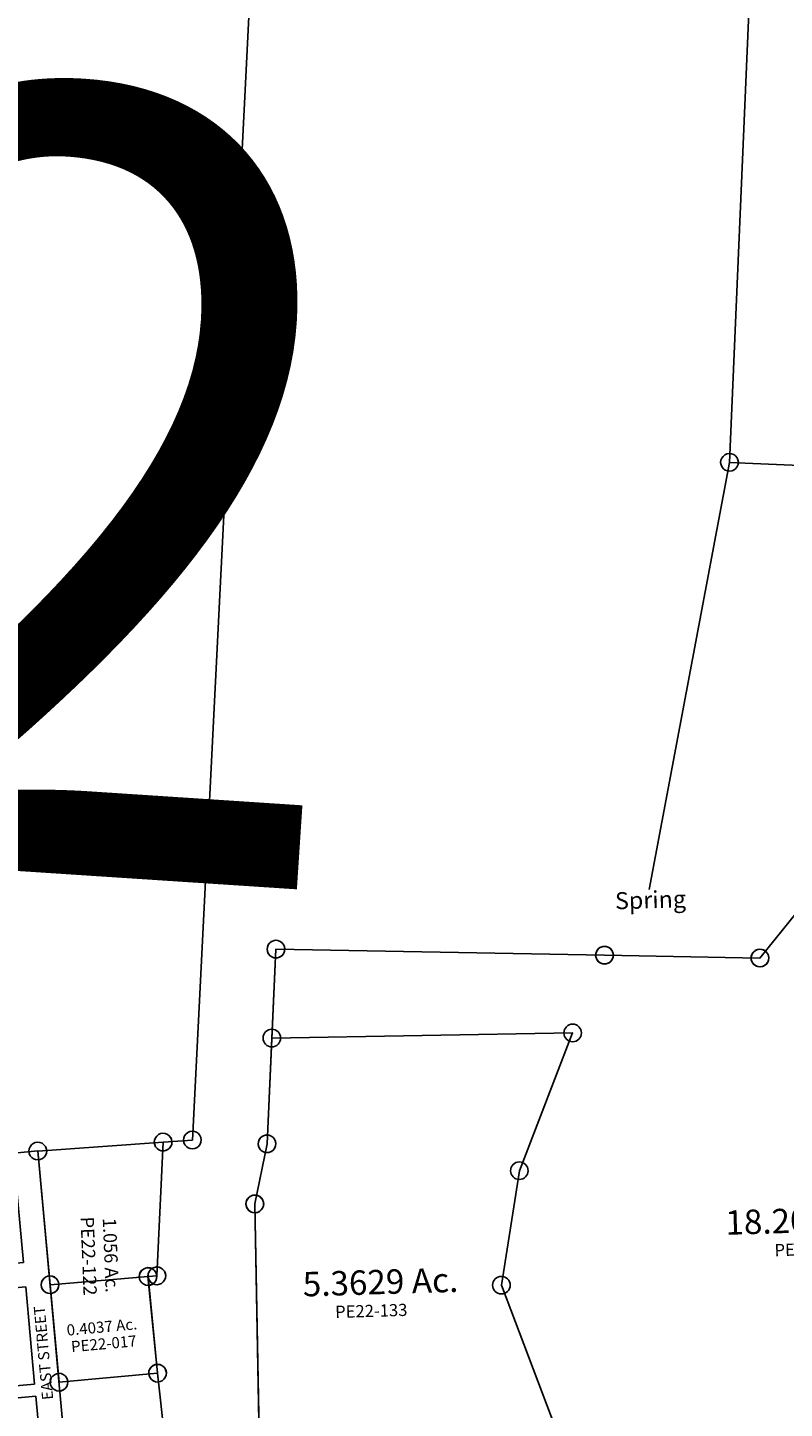
# Model space of a CAD drawing. Units: feet. Extents: x 1883269 to 1936273, y 526417 to 585960.
# Drawn here: x 1921138 to 1922162, y 545415 to 547282 of the extents above; entities that cross this region are included whole.
import ezdxf
from ezdxf.enums import TextEntityAlignment as Align

# ---------------------------------------------------------------- set-up
doc = ezdxf.new("R2010")
doc.units = ezdxf.units.FT
doc.header["$MEASUREMENT"] = 0
doc.linetypes.add('DASHED', pattern=[0.75, 0.5, -0.25])
for name, color, linetype in [('DEED', 30, 'CONTINUOUS'), ('SEC NUMBER', 3, 'CONTINUOUS'), ('Sub', 4, 'CONTINUOUS'), ('SURVEY', 2, 'CONTINUOUS')]:
    doc.layers.add(name, color=color, linetype=linetype)
doc.styles.get("Standard").update_dxf_attribs({"font": 'romans.shx', "height": 40})

# ---------------------------------------------------------------- blocks, each defined once
blk = doc.blocks.new('PPEA$C535228BF')
at = {"layer": 'SURVEY', "color": 2}
for p, q in [((115.1, 148.6), (117.5, 150.5)), ((117.5, 150.5), (120.4, 151.7)), ((120.4, 151.7), (123.5, 152.2)), ((123.5, 152.2), (126.6, 151.7)), ((126.6, 151.7), (129.5, 150.5)), ((129.5, 150.5), (131.9, 148.6)), ((-21.2, 132), (-20.8, 135.2)), ((-20.8, 128.9), (-21.2, 132)), ((-20.8, 135.2), (-19.6, 138)), ((-19.6, 138), (-17.6, 140.4)), ((-17.6, 140.4), (-15.2, 142.4)), ((-15.2, 142.4), (-12.4, 143.6)), ((-12.4, 143.6), (-9.2, 144)), ((-9.2, 144), (-6.1, 143.6)), ((-9.2, 132), (123.5, 140.2)), ((0, 0), (-9.2, 132)), ((-6.1, 143.6), (-3.2, 142.4)), ((-3.2, 142.4), (-0.8, 140.4)), ((-0.8, 140.4), (1.1, 138)), ((1.1, 138), (2.3, 135.2)), ((2.3, 135.2), (2.8, 132)), ((2.8, 132), (2.3, 128.9)), ((111.5, 140.2), (112, 143.3)), ((112, 137.1), (111.5, 140.2)), ((112, 143.3), (113.2, 146.2)), ((113.2, 134.2), (112, 137.1)), ((113.2, 146.2), (115.1, 148.6)), ((115.1, 131.8), (113.2, 134.2)), ((117.5, 129.9), (115.1, 131.8)), ((123.5, 140.2), (133.6, 9.3)), ((131.9, 131.8), (129.5, 129.9)), ((131.9, 148.6), (133.8, 146.2)), ((133.8, 134.2), (131.9, 131.8)), ((133.8, 146.2), (135, 143.3)), ((135, 137.1), (133.8, 134.2)), ((135, 143.3), (135.5, 140.2)), ((135.5, 140.2), (135, 137.1)), ((-19.6, 126), (-20.8, 128.9)), ((-17.6, 123.6), (-19.6, 126)), ((-15.2, 121.7), (-17.6, 123.6)), ((-12.4, 120.5), (-15.2, 121.7)), ((-9.2, 120), (-12.4, 120.5)), ((-6.1, 120.5), (-9.2, 120)), ((-3.2, 121.7), (-6.1, 120.5)), ((-0.8, 123.6), (-3.2, 121.7)), ((1.1, 126), (-0.8, 123.6)), ((2.3, 128.9), (1.1, 126)), ((120.4, 128.7), (117.5, 129.9)), ((123.5, 128.2), (120.4, 128.7)), ((126.6, 128.7), (123.5, 128.2)), ((129.5, 129.9), (126.6, 128.7)), ((125.2, 17.7), (127.6, 19.7)), ((127.6, 19.7), (130.4, 20.9)), ((130.4, 20.9), (133.6, 21.3)), ((133.6, 21.3), (136.7, 20.9)), ((136.7, 20.9), (139.6, 19.7)), ((139.6, 19.7), (142, 17.7)), ((-12, 0), (-11.5, 3.1)), ((-11.5, -3.1), (-12, 0)), ((-11.5, 3.1), (-10.3, 6)), ((-10.3, 6), (-8.4, 8.4)), ((-8.4, 8.4), (-6, 10.3)), ((-6, 10.3), (-3.1, 11.5)), ((-3.1, 11.5), (0, 12)), ((0, 12), (3.1, 11.5)), ((133.6, 9.3), (0, 0)), ((3.1, 11.5), (6, 10.3)), ((6, 10.3), (8.4, 8.4)), ((8.4, 8.4), (10.3, 6)), ((10.3, 6), (11.5, 3.1)), ((11.5, 3.1), (12, 0)), ((12, 0), (11.5, -3.1)), ((121.6, 9.3), (122, 12.5)), ((122, 6.2), (121.6, 9.3)), ((122, 12.5), (123.2, 15.3)), ((123.2, 3.3), (122, 6.2)), ((123.2, 15.3), (125.2, 17.7)), ((125.2, 0.9), (123.2, 3.3)), ((127.6, -1), (125.2, 0.9)), ((142, 0.9), (139.6, -1)), ((142, 17.7), (143.9, 15.3)), ((143.9, 3.3), (142, 0.9)), ((143.9, 15.3), (145.1, 12.5)), ((145.1, 6.2), (143.9, 3.3)), ((145.1, 12.5), (145.6, 9.3)), ((145.6, 9.3), (145.1, 6.2)), ((-10.3, -6), (-11.5, -3.1)), ((-8.4, -8.4), (-10.3, -6)), ((-6, -10.3), (-8.4, -8.4)), ((-3.1, -11.5), (-6, -10.3)), ((0, -12), (-3.1, -11.5)), ((3.1, -11.5), (0, -12)), ((6, -10.3), (3.1, -11.5)), ((8.4, -8.4), (6, -10.3)), ((10.3, -6), (8.4, -8.4)), ((11.5, -3.1), (10.3, -6)), ((130.4, -2.2), (127.6, -1)), ((133.6, -2.7), (130.4, -2.2)), ((136.7, -2.2), (133.6, -2.7)), ((139.6, -1), (136.7, -2.2))]:
    blk.add_line(p, q, dxfattribs=at)
blk.add_text('0.4037 Ac.', height=15, rotation=4, dxfattribs=at).set_placement((60.1, 65.9), align=Align.CENTER)
at = {"layer": 'SURVEY', "color": 1}
blk.add_text('PE22-017', height=15, rotation=4, dxfattribs=at).set_placement((62.2, 43.2), align=Align.CENTER)
blk = doc.blocks.new('PPEA$C61813DFC')
at = {"layer": 'Sub'}
for p, q in [((-1173, 594.9), (-1309.3, -368.2)), ((-1149.4, 528), (-1139.9, 594.9)), ((0, 528), (-1151.7, 528)), ((0, 0), (0, 528)), ((-1170.3, 379.5), (-1151.7, 511.5)), ((-1056, 511.5), (-1151.7, 511.5)), ((-1056, 379.5), (-1056, 511.5)), ((-1056, 511.5), (-990, 511.5)), ((-990, 379.5), (-990, 511.5)), ((-990, 511.5), (-924, 511.5)), ((-924, 379.5), (-924, 511.5)), ((-907.5, 379.5), (-907.5, 511.5)), ((-907.5, 511.5), (-841.5, 511.5)), ((-841.5, 511.5), (-775.5, 511.5)), ((-841.5, 379.5), (-841.5, 511.5)), ((-775.5, 379.5), (-775.5, 511.5)), ((-775.5, 511.5), (-709.5, 511.5)), ((-709.5, 379.5), (-709.5, 511.5)), ((-709.5, 511.5), (-643.5, 511.5)), ((-643.5, 379.5), (-643.5, 511.5)), ((-577.5, 511.5), (-511.5, 511.5)), ((-577.5, 379.5), (-577.5, 511.5)), ((-511.5, 511.5), (-445.5, 511.5)), ((-511.5, 379.5), (-511.5, 511.5)), ((-445.5, 511.5), (-379.5, 511.5)), ((-445.5, 379.5), (-445.5, 511.5)), ((-379.5, 511.5), (-313.5, 511.5)), ((-379.5, 379.5), (-379.5, 511.5)), ((-313.5, 379.5), (-313.5, 511.5)), ((-297, 511.5), (-231, 511.5)), ((-297, 379.5), (-297, 511.5)), ((-231, 379.5), (-231, 511.5)), ((-231, 511.5), (-165, 511.5)), ((-165, 379.5), (-165, 511.5)), ((-165, 511.5), (-99, 511.5)), ((-99, 379.5), (-99, 511.5)), ((-99, 511.5), (-33, 511.5)), ((-33, 379.5), (-33, 511.5)), ((-1056, 379.5), (-1170.3, 379.5)), ((-1056, 379.5), (-990, 379.5)), ((-990, 379.5), (-924, 379.5)), ((-907.5, 379.5), (-841.5, 379.5)), ((-841.5, 379.5), (-775.5, 379.5)), ((-775.5, 379.5), (-709.5, 379.5)), ((-709.5, 379.5), (-643.5, 379.5)), ((-577.5, 379.5), (-511.5, 379.5)), ((-511.5, 379.5), (-445.5, 379.5)), ((-445.5, 379.5), (-379.5, 379.5)), ((-379.5, 379.5), (-313.5, 379.5)), ((-297, 379.5), (-231, 379.5)), ((-231, 379.5), (-165, 379.5)), ((-165, 379.5), (-99, 379.5)), ((-99, 379.5), (-33, 379.5)), ((-1193.7, 214.5), (-1175, 346.5)), ((-1122, 346.5), (-1175, 346.5)), ((-1122, 346.5), (-1056, 346.5)), ((-1122, 214.5), (-1122, 346.5)), ((-1056, 346.5), (-990, 346.5)), ((-1056, 214.5), (-1056, 346.5)), ((-990, 346.5), (-924, 346.5)), ((-990, 214.5), (-990, 346.5)), ((-924, 214.5), (-924, 346.5)), ((-907.5, 346.5), (-841.5, 346.5)), ((-907.5, 214.5), (-907.5, 346.5)), ((-841.5, 214.5), (-841.5, 346.5)), ((-841.5, 346.5), (-775.5, 346.5)), ((-775.5, 346.5), (-709.5, 346.5)), ((-775.5, 214.5), (-775.5, 346.5)), ((-709.5, 346.5), (-643.5, 346.5)), ((-709.5, 214.5), (-709.5, 346.5)), ((-643.5, 214.5), (-643.5, 346.5)), ((-577.5, 346.5), (-511.5, 346.5)), ((-577.5, 214.5), (-577.5, 346.5)), ((-511.5, 346.5), (-445.5, 346.5)), ((-511.5, 214.5), (-511.5, 346.5)), ((-445.5, 214.5), (-445.5, 346.5)), ((-445.5, 346.5), (-379.5, 346.5)), ((-379.5, 214.5), (-379.5, 346.5)), ((-379.5, 346.5), (-313.5, 346.5)), ((-313.5, 214.5), (-313.5, 346.5)), ((-297, 346.5), (-231, 346.5)), ((-297, 214.5), (-297, 346.5)), ((-231, 346.5), (-165, 346.5)), ((-231, 214.5), (-231, 346.5)), ((-165, 346.5), (-99, 346.5)), ((-165, 214.5), (-165, 346.5)), ((-99, 346.5), (-33, 346.5)), ((-99, 214.5), (-99, 346.5)), ((-33, 214.5), (-33, 346.5)), ((-1122, 214.5), (-1193.7, 214.5)), ((-1122, 214.5), (-1056, 214.5)), ((-1056, 214.5), (-990, 214.5)), ((-990, 214.5), (-924, 214.5)), ((-907.5, 214.5), (-841.5, 214.5)), ((-841.5, 214.5), (-775.5, 214.5)), ((-775.5, 214.5), (-709.5, 214.5)), ((-709.5, 214.5), (-643.5, 214.5)), ((-577.5, 214.5), (-511.5, 214.5)), ((-511.5, 214.5), (-445.5, 214.5)), ((-445.5, 214.5), (-379.5, 214.5)), ((-379.5, 214.5), (-313.5, 214.5)), ((-297, 214.5), (-231, 214.5)), ((-231, 214.5), (-165, 214.5)), ((-165, 214.5), (-99, 214.5)), ((-99, 214.5), (-33, 214.5)), ((-1214.6, 66), (-1196, 198)), ((-1122, 198), (-1196, 198)), ((-1122, 66), (-1122, 198)), ((-1122, 198), (-1056, 198)), ((-1056, 66), (-1056, 198)), ((-1056, 198), (-990, 198)), ((-990, 66), (-990, 198)), ((-990, 198), (-924, 198)), ((-924, 66), (-924, 198)), ((-907.5, 66), (-907.5, 198)), ((-907.5, 198), (-841.5, 198)), ((-841.5, 198), (-775.5, 198)), ((-841.5, 66), (-841.5, 198)), ((-775.5, 66), (-775.5, 198)), ((-775.5, 198), (-709.5, 198)), ((-709.5, 66), (-709.5, 198)), ((-709.5, 198), (-643.5, 198)), ((-643.5, 66), (-643.5, 198)), ((-577.5, 66), (-577.5, 198)), ((-577.5, 198), (-511.5, 198)), ((-511.5, 66), (-511.5, 198)), ((-511.5, 198), (-445.5, 198)), ((-445.5, 198), (-379.5, 198)), ((-445.5, 66), (-445.5, 198)), ((-379.5, 198), (-313.5, 198)), ((-379.5, 66), (-379.5, 198)), ((-313.5, 66), (-313.5, 198)), ((-297, 198), (-231, 198)), ((-297, 66), (-297, 198)), ((-231, 66), (-231, 198)), ((-231, 198), (-165, 198)), ((-165, 66), (-165, 198)), ((-165, 198), (-99, 198)), ((-99, 66), (-99, 198)), ((-99, 198), (-33, 198)), ((-33, 66), (-33, 198)), ((-1122, 66), (-1214.6, 66)), ((-1122, 66), (-1056, 66)), ((-1056, 66), (-990, 66)), ((-990, 66), (-924, 66)), ((-907.5, 66), (-841.5, 66)), ((-841.5, 66), (-775.5, 66)), ((-775.5, 66), (-709.5, 66)), ((-709.5, 66), (-643.5, 66)), ((-577.5, 66), (-511.5, 66)), ((-511.5, 66), (-445.5, 66)), ((-445.5, 66), (-379.5, 66)), ((-379.5, 66), (-313.5, 66)), ((-297, 66), (-231, 66)), ((-231, 66), (-165, 66)), ((-165, 66), (-99, 66)), ((-99, 66), (-33, 66)), ((-1242.6, -132), (-1223.9, 0)), ((-1122, 0), (-1223.9, 0)), ((-1122, -132), (-1122, 0)), ((-1122, 0), (-1056, 0)), ((-1056, -132), (-1056, 0)), ((-1056, 0), (-990, 0)), ((-990, -132), (-990, 0)), ((-990, 0), (-924, 0)), ((-924, -132), (-924, 0)), ((-907.5, -132), (-907.5, 0)), ((-907.5, 0), (-841.5, 0)), ((-841.5, 0), (-775.5, 0)), ((-841.5, -132), (-841.5, 0)), ((-775.5, -132), (-775.5, 0)), ((-775.5, 0), (-709.5, 0)), ((-709.5, -132), (-709.5, 0)), ((-709.5, 0), (-643.5, 0)), ((-643.5, -132), (-643.5, 0)), ((-577.5, -132), (-577.5, 0)), ((-577.5, 0), (-511.5, 0)), ((-511.5, -132), (-511.5, 0)), ((-511.5, 0), (-445.5, 0)), ((-445.5, 0), (-379.5, 0)), ((-445.5, -132), (-445.5, 0)), ((-379.5, 0), (-313.5, 0)), ((-379.5, -132), (-379.5, 0)), ((-313.5, 0), (0, 0)), ((-313.5, -132), (-313.5, 0)), ((-305.2, -313.5), (-305.2, 0)), ((-1263.6, -280.5), (-1244.9, -148.5)), ((-1122, -148.5), (-1244.9, -148.5)), ((-1122, -132), (-1242.6, -132)), ((-1122, -132), (-1056, -132)), ((-1122, -148.5), (-1056, -148.5)), ((-1122, -280.5), (-1122, -148.5)), ((-1056, -132), (-990, -132)), ((-1056, -148.5), (-990, -148.5)), ((-1056, -280.5), (-1056, -148.5)), ((-990, -132), (-924, -132)), ((-990, -148.5), (-924, -148.5)), ((-990, -280.5), (-990, -148.5)), ((-924, -280.5), (-924, -148.5)), ((-907.5, -132), (-841.5, -132)), ((-907.5, -148.5), (-841.5, -148.5)), ((-907.5, -280.5), (-907.5, -148.5)), ((-841.5, -132), (-775.5, -132)), ((-841.5, -280.5), (-841.5, -148.5)), ((-841.5, -148.5), (-775.5, -148.5)), ((-775.5, -132), (-709.5, -132)), ((-775.5, -148.5), (-709.5, -148.5)), ((-775.5, -280.5), (-775.5, -148.5)), ((-709.5, -132), (-643.5, -132)), ((-709.5, -148.5), (-643.5, -148.5)), ((-709.5, -280.5), (-709.5, -148.5)), ((-643.5, -280.5), (-643.5, -148.5)), ((-577.5, -132), (-511.5, -132)), ((-577.5, -148.5), (-511.5, -148.5)), ((-577.5, -280.5), (-577.5, -148.5)), ((-511.5, -132), (-445.5, -132)), ((-511.5, -148.5), (-445.5, -148.5)), ((-511.5, -280.5), (-511.5, -148.5)), ((-445.5, -132), (-379.5, -132)), ((-445.5, -280.5), (-445.5, -148.5)), ((-445.5, -148.5), (-379.5, -148.5)), ((-379.5, -132), (-313.5, -132)), ((-379.5, -280.5), (-379.5, -148.5)), ((-379.5, -148.5), (-313.5, -148.5)), ((-313.5, -280.5), (-313.5, -148.5)), ((-1122, -280.5), (-1263.6, -280.5)), ((-1122, -280.5), (-1056, -280.5)), ((-1056, -280.5), (-990, -280.5)), ((-990, -280.5), (-924, -280.5)), ((-907.5, -280.5), (-841.5, -280.5)), ((-841.5, -280.5), (-775.5, -280.5)), ((-775.5, -280.5), (-709.5, -280.5)), ((-709.5, -280.5), (-643.5, -280.5)), ((-577.5, -280.5), (-511.5, -280.5)), ((-511.5, -280.5), (-445.5, -280.5)), ((-445.5, -280.5), (-379.5, -280.5)), ((-379.5, -280.5), (-313.5, -280.5)), ((-1268.2, -313.5), (-1276, -368.2)), ((-305.2, -313.5), (-1268.2, -313.5))]:
    blk.add_line(p, q, dxfattribs=at)
for s, height, p in [('HIGH ALLEY', 15, (-929, 515.8)), ('HIGH ALLEY', 15, (-375.7, 515.8)), ('NORTH STREET', 15, (-986.2, 356.1)), ('NORTH STREET', 15, (-375.7, 356.1)), ('NORTH ALLEY', 15, (-1080.5, 202.3)), ('NORTH ALLEY', 15, (-514.1, 201.2)), ('NORTH ALLEY', 15, (-215, 201.2)), ('MAIN STREET', 20, (-1057.4, 22.9)), ('MAIN STREET', 20, (-446.9, 22.9)), ('SOUTH ALLEY', 15, (-1098.8, -144.2)), ('SOUTH ALLEY', 15, (-497, -144.2)), ('SOUTH STREET', 15, (-1152.6, -303.9)), ('SOUTH STREET', 15, (-536.9, -303.9))]:
    blk.add_text(s, height=height, dxfattribs=at).set_placement(p)
for s, height, rotation, p in [('Lot 49', 15, 90, (-1099.9, 410.6)), ('Lot 50', 15, 90, (-1018, 411.4)), ('Lot 51', 15, 90, (-951.8, 412.3)), ('Lot 52', 15, 90, (-874, 410.6)), ('Lot 53', 15, 90, (-808, 410.6)), ('Lot 54', 15, 90, (-742, 410.6)), ('Lot 55', 15, 90, (-674.4, 410.6)), ('Lot 56', 15, 90, (-542.2, 410.6)), ('Lot 57', 15, 90, (-476.2, 410.6)), ('Lot 58', 15, 90, (-410.2, 410.6)), ('Lot 59', 15, 90, (-341.5, 410.6)), ('EAST ALLEY', 8, 90, (-301.8, 408.8)), ('Lot 60', 15, 90, (-260.7, 411.4)), ('Lot 69', 15, 90, (-193, 410.6)), ('Lot 70', 15, 90, (-127, 411.4)), ('Lot 79', 15, 90, (-61, 410.6)), ('WEST ALLEY', 8, 90, (-912.3, 401)), ('WEST STREET NORTH', 15, 82, (-1202.6, 231.7)), ('BROAD STREET', 20, 90, (-602.3, 146.2)), ('EAST STREET', 15, 90, (-9.8, 191.6)), ('Lot 1', 15, 90, (-1148.3, 256.1)), ('Lot 8', 15, 90, (-1082.4, 254.4)), ('Lot 9', 15, 90, (-1016.4, 254.4)), ('Lot 16', 15, 90, (-950.4, 251.1)), ('Lot 17', 15, 90, (-867.9, 251.1)), ('Lot 24', 15, 90, (-801.9, 249.4)), ('Lot 25', 15, 90, (-735.9, 249.4)), ('Lot 32', 15, 90, (-669.9, 249.4)), ('Lot 33', 15, 90, (-537.9, 249.4)), ('Lot 40', 15, 90, (-471.9, 250.3)), ('Lot 41', 15, 90, (-405.9, 251.1)), ('Lot 48', 15, 90, (-339.9, 249.4)), ('Lot 61', 15, 90, (-259, 247.3)), ('Lot 68', 15, 90, (-193, 245.6)), ('Lot 71', 15, 90, (-127, 247.3)), ('Lot 78', 15, 90, (-61, 245.6)), ('EAST ALLEY', 8, 90, (-301.8, 160.3)), ('WEST ALLEY', 8, 90, (-912.3, 128)), ('Lot 2', 15, 90, (-1148.3, 105.9)), ('Lot 7', 15, 90, (-1082.4, 105.9)), ('Lot 10', 15, 90, (-1016.4, 103.4)), ('Lot 15', 15, 90, (-950.4, 102.6)), ('Lot 18', 15, 90, (-867.9, 102.6)), ('Lot 23', 15, 90, (-801.9, 100.9)), ('Lot 26', 15, 90, (-735.9, 100.9)), ('Lot 31', 15, 90, (-669.9, 102.6)), ('Lot 34', 15, 90, (-537.9, 100.9)), ('Lot 39', 15, 90, (-471.9, 100.9)), ('Lot 42', 15, 90, (-405.9, 100.9)), ('Lot 47', 15, 90, (-339.9, 100.9)), ('Lot 62', 15, 90, (-259, 97.1)), ('Lot 67', 15, 90, (-193, 97.1)), ('Lot 72', 15, 90, (-127, 97.1)), ('Lot 77', 15, 90, (-61, 97.1)), ('Lot 11', 15, 90, (-1016.4, -93.7)), ('Lot 3', 15, 90, (-1169.7, -94)), ('Lot 6', 15, 90, (-1082.4, -92.1)), ('Lot 14', 15, 90, (-950.4, -95.4)), ('Lot 19', 15, 90, (-867.9, -95.4)), ('Lot 22', 15, 90, (-801.9, -97.1)), ('Lot 27', 15, 90, (-735.9, -97.1)), ('Lot 30', 15, 90, (-669.9, -96.2)), ('Lot 35', 15, 90, (-537.9, -97.1)), ('Lot 38', 15, 90, (-471.9, -97.1)), ('Lot 43', 15, 90, (-405.9, -97.1)), ('Lot 46', 15, 90, (-339.9, -97.1)), ('WEST STREET NORTH', 15, 82, (-1274.1, -273.5)), ('BROAD STREET', 20, 90, (-602.3, -257.5)), ('EAST ALLEY', 5, 90, (-307.6, -165.2)), ('Lot 12', 15, 90, (-1016.4, -243.9)), ('Lot 13', 15, 90, (-950.4, -243.9)), ('Lot 4', 15, 90, (-1181.1, -241.1)), ('Lot 5', 15, 90, (-1082.4, -240.6)), ('WEST ALLEY', 8, 90, (-912.3, -253.5)), ('Lot 20', 15, 90, (-867.9, -244.7)), ('Lot 21', 15, 90, (-801.9, -243.9)), ('Lot 28', 15, 90, (-735.9, -245.6)), ('Lot 29', 15, 90, (-669.9, -245.6)), ('Lot 36', 15, 90, (-537.9, -245.6)), ('Lot 37', 15, 90, (-471.9, -245.6)), ('Lot 44', 15, 90, (-405.9, -245.6)), ('Lot 45', 15, 90, (-339.9, -245.6))]:
    blk.add_text(s, height=height, rotation=rotation, dxfattribs=at).set_placement(p)
blk = doc.blocks.new('A$C4EE6377B')
at = {"layer": 'SURVEY'}
for p, q in [((193.9, 335.5), (195.8, 337.9)), ((195.8, 337.9), (198.2, 339.9)), ((198.2, 339.9), (201.1, 341.1)), ((201.1, 341.1), (204.2, 341.5)), ((204.2, 341.5), (207.4, 341.1)), ((207.4, 341.1), (210.2, 339.9)), ((210.2, 339.9), (212.6, 337.9)), ((212.6, 337.9), (214.6, 335.5)), ((22.5, 321.1), (22.9, 324.3)), ((22.9, 318), (22.5, 321.1)), ((22.9, 324.3), (24.1, 327.1)), ((24.1, 315.1), (22.9, 318)), ((24.1, 327.1), (26.1, 329.5)), ((26.1, 329.5), (28.5, 331.5)), ((28.5, 331.5), (31.3, 332.7)), ((31.3, 332.7), (34.5, 333.1)), ((34.5, 333.1), (37.6, 332.7)), ((37.6, 332.7), (40.5, 331.5)), ((40.5, 331.5), (42.9, 329.5)), ((42.9, 329.5), (44.8, 327.1)), ((44.8, 327.1), (46, 324.3)), ((46, 318), (44.8, 315.1)), ((46, 324.3), (46.5, 321.1)), ((46.5, 321.1), (46, 318)), ((192.2, 329.5), (192.7, 332.7)), ((192.7, 326.4), (192.2, 329.5)), ((192.7, 332.7), (193.9, 335.5)), ((193.9, 323.5), (192.7, 326.4)), ((195.8, 321.1), (193.9, 323.5)), ((198.2, 319.2), (195.8, 321.1)), ((201.1, 318), (198.2, 319.2)), ((204.2, 317.5), (201.1, 318)), ((207.4, 318), (204.2, 317.5)), ((210.2, 319.2), (207.4, 318)), ((212.6, 321.1), (210.2, 319.2)), ((214.6, 323.5), (212.6, 321.1)), ((214.6, 335.5), (215.8, 332.7)), ((215.8, 326.4), (214.6, 323.5)), ((215.8, 332.7), (216.2, 329.5)), ((216.2, 329.5), (215.8, 326.4)), ((26.1, 312.7), (24.1, 315.1)), ((28.5, 310.8), (26.1, 312.7)), ((31.3, 309.6), (28.5, 310.8)), ((34.5, 309.1), (31.3, 309.6)), ((37.6, 309.6), (34.5, 309.1)), ((40.5, 310.8), (37.6, 309.6)), ((42.9, 312.7), (40.5, 310.8)), ((44.8, 315.1), (42.9, 312.7)), ((38.7, 148.5), (41.1, 150.4)), ((41.1, 150.4), (44, 151.6)), ((44, 151.6), (47.1, 152.1)), ((47.1, 152.1), (50.2, 151.6)), ((50.2, 151.6), (53.1, 150.4)), ((53.1, 150.4), (55.5, 148.5)), ((167.8, 148.3), (168.3, 151.4)), ((168.3, 151.4), (169.5, 154.3)), ((169.5, 154.3), (171.4, 156.7)), ((171.4, 156.7), (173.8, 158.6)), ((173.8, 158.6), (176.7, 159.8)), ((176.7, 159.8), (179.8, 160.3)), ((179.8, 160.3), (182.9, 159.8)), ((179.8, 149), (180.3, 152.1)), ((180.3, 152.1), (181.5, 155)), ((181.5, 155), (183.4, 157.4)), ((182.9, 159.8), (185.8, 158.6)), ((183.4, 157.4), (185.8, 159.3)), ((185.8, 159.3), (188.7, 160.5)), ((185.8, 158.6), (188.2, 156.7)), ((188.2, 156.7), (190.1, 154.3)), ((188.7, 160.5), (191.8, 161)), ((190.1, 154.3), (191.3, 151.4)), ((191.3, 151.4), (191.8, 148.3)), ((191.8, 161), (195, 160.5)), ((195, 160.5), (197.8, 159.3)), ((197.8, 159.3), (200.2, 157.4)), ((200.2, 157.4), (202.2, 155)), ((202.2, 155), (203.4, 152.1)), ((203.4, 152.1), (203.8, 149)), ((35.1, 140.1), (35.6, 143.2)), ((35.6, 137), (35.1, 140.1)), ((35.6, 143.2), (36.8, 146.1)), ((36.8, 134.1), (35.6, 137)), ((36.8, 146.1), (38.7, 148.5)), ((38.7, 131.7), (36.8, 134.1)), ((41.1, 129.8), (38.7, 131.7)), ((55.5, 131.7), (53.1, 129.8)), ((55.5, 148.5), (57.4, 146.1)), ((57.4, 134.1), (55.5, 131.7)), ((57.4, 146.1), (58.6, 143.2)), ((58.6, 137), (57.4, 134.1)), ((58.6, 143.2), (59.1, 140.1)), ((59.1, 140.1), (58.6, 137)), ((168.3, 145.2), (167.8, 148.3)), ((169.5, 142.3), (168.3, 145.2)), ((171.4, 139.9), (169.5, 142.3)), ((173.8, 138), (171.4, 139.9)), ((176.7, 136.8), (173.8, 138)), ((179.8, 136.3), (176.7, 136.8)), ((180.3, 145.9), (179.8, 149)), ((182.9, 136.8), (179.8, 136.3)), ((181.5, 143), (180.3, 145.9)), ((183.4, 140.6), (181.5, 143)), ((185.8, 138), (182.9, 136.8)), ((185.8, 138.7), (183.4, 140.6)), ((188.2, 139.9), (185.8, 138)), ((188.7, 137.5), (185.8, 138.7)), ((190.1, 142.3), (188.2, 139.9)), ((191.8, 137), (188.7, 137.5)), ((191.3, 145.2), (190.1, 142.3)), ((191.8, 148.3), (191.3, 145.2)), ((195, 137.5), (191.8, 137)), ((197.8, 138.7), (195, 137.5)), ((200.2, 140.6), (197.8, 138.7)), ((202.2, 143), (200.2, 140.6)), ((203.4, 145.9), (202.2, 143)), ((203.8, 149), (203.4, 145.9)), ((44, 128.6), (41.1, 129.8)), ((47.1, 128.1), (44, 128.6)), ((50.2, 128.6), (47.1, 128.1)), ((53.1, 129.8), (50.2, 128.6)), ((50.4, 18.4), (53.2, 19.6)), ((53.2, 19.6), (56.4, 20.1)), ((56.4, 20.1), (59.5, 19.6)), ((59.5, 19.6), (62.4, 18.4)), ((177.9, 17.4), (178.4, 20.5)), ((178.4, 20.5), (179.6, 23.4)), ((179.6, 23.4), (181.5, 25.8)), ((181.5, 25.8), (183.9, 27.7)), ((183.9, 27.7), (186.8, 28.9)), ((186.8, 28.9), (189.9, 29.4)), ((189.9, 29.4), (193, 28.9)), ((193, 28.9), (195.9, 27.7)), ((195.9, 27.7), (198.3, 25.8)), ((198.3, 25.8), (200.2, 23.4)), ((200.2, 23.4), (201.4, 20.5)), ((201.4, 20.5), (201.9, 17.4)), ((44.4, 8.1), (44.8, 11.2)), ((44.8, 4.9), (44.4, 8.1)), ((44.8, 11.2), (46, 14.1)), ((46, 2.1), (44.8, 4.9)), ((46, 14.1), (48, 16.5)), ((48, -0.3), (46, 2.1)), ((48, 16.5), (50.4, 18.4)), ((62.4, 18.4), (64.8, 16.5)), ((64.8, 16.5), (66.7, 14.1)), ((66.7, 2.1), (64.8, -0.3)), ((66.7, 14.1), (67.9, 11.2)), ((67.9, 4.9), (66.7, 2.1)), ((67.9, 11.2), (68.4, 8.1)), ((68.4, 8.1), (67.9, 4.9)), ((178.4, 14.3), (177.9, 17.4)), ((179.6, 11.4), (178.4, 14.3)), ((181.5, 9), (179.6, 11.4)), ((183.9, 7.1), (181.5, 9)), ((186.8, 5.9), (183.9, 7.1)), ((189.9, 5.4), (186.8, 5.9)), ((193, 5.9), (189.9, 5.4)), ((195.9, 7.1), (193, 5.9)), ((198.3, 9), (195.9, 7.1)), ((200.2, 11.4), (198.3, 9)), ((201.4, 14.3), (200.2, 11.4)), ((201.9, 17.4), (201.4, 14.3)), ((50.4, -2.3), (48, -0.3)), ((53.2, -3.5), (50.4, -2.3)), ((56.4, -3.9), (53.2, -3.5)), ((59.5, -3.5), (56.4, -3.9)), ((62.4, -2.3), (59.5, -3.5)), ((64.8, -0.3), (62.4, -2.3))]:
    blk.add_line(p, q, dxfattribs=at)
blk.add_lwpolyline([(34.5, 321.1), (204.2, 329.5), (191.8, 149), (179.8, 148.3), (189.9, 17.4), (56.4, 8.1), (47.1, 140.1), (34.5, 321.2)], dxfattribs=at)
at = {"layer": 'SURVEY', "insert": (115.2, 177.9), "char_height": 18, "width": 335.439, "attachment_point": 5, "rotation": 271.0472}
blk.add_mtext('1.056 Ac.\\P{\\C1;PE22-122}', dxfattribs=at)
blk = doc.blocks.new('A$C4FCF4411')
at = {"layer": 'SURVEY', "color": 2}
for p, q in [((-1601.8, -3582.6), (-1306.2, 88.8)), ((-748, -1324.7), (-847.9, -2688.7)), ((-847.9, -2688.7), (-288.4, -2731.3)), ((-288.4, -2731.3), (-826.9, -3359.8)), ((-1481, -3328), (-1501, -3590.7)), ((-1037, -3349.6), (-1481, -3328)), ((-826.9, -3359.8), (-1037, -3349.6)), ((-1641.4, -3584.2), (-1601.8, -3582.6)), ((-1655.3, -3764.7), (-1641.4, -3584.2)), ((-1501, -3590.7), (-1519.9, -3671.5)), ((-1519.9, -3671.5), (-1524.1, -4051.9)), ((-1667.3, -3765.3), (-1655.3, -3764.7)), ((-1658.3, -3896.3), (-1667.3, -3765.3)), ((-1646.8, -4038.5), (-1658.3, -3896.3))]:
    blk.add_line(p, q, dxfattribs=at)
at = {"layer": 'SURVEY', "color": 2, "linetype": 'Continuous'}
for p, q in [((-859.9, -2688.7), (-859.4, -2685.6)), ((-859.4, -2685.6), (-858.2, -2682.7)), ((-858.2, -2682.7), (-856.3, -2680.3)), ((-856.3, -2680.3), (-853.9, -2678.4)), ((-853.9, -2678.4), (-851, -2677.2)), ((-851, -2677.2), (-847.9, -2676.7)), ((-847.9, -2676.7), (-844.8, -2677.2)), ((-844.8, -2677.2), (-841.9, -2678.4)), ((-841.9, -2678.4), (-839.5, -2680.3)), ((-839.5, -2680.3), (-837.6, -2682.7)), ((-837.6, -2682.7), (-836.4, -2685.6)), ((-836.4, -2685.6), (-835.9, -2688.7)), ((-859.4, -2691.8), (-859.9, -2688.7)), ((-858.2, -2694.7), (-859.4, -2691.8)), ((-856.3, -2697.1), (-858.2, -2694.7)), ((-853.9, -2699), (-856.3, -2697.1)), ((-851, -2700.2), (-853.9, -2699)), ((-847.9, -2700.7), (-851, -2700.2)), ((-844.8, -2700.2), (-847.9, -2700.7)), ((-841.9, -2699), (-844.8, -2700.2)), ((-839.5, -2697.1), (-841.9, -2699)), ((-837.6, -2694.7), (-839.5, -2697.1)), ((-836.4, -2691.8), (-837.6, -2694.7)), ((-835.9, -2688.7), (-836.4, -2691.8)), ((-1492.5, -3324.9), (-1491.3, -3322)), ((-1491.3, -3322), (-1489.4, -3319.6)), ((-1489.4, -3319.6), (-1487, -3317.7)), ((-1487, -3317.7), (-1484.1, -3316.5)), ((-1484.1, -3316.5), (-1481, -3316)), ((-1481, -3316), (-1477.9, -3316.5)), ((-1477.9, -3316.5), (-1475, -3317.7)), ((-1475, -3317.7), (-1472.6, -3319.6)), ((-1472.6, -3319.6), (-1470.7, -3322)), ((-1470.7, -3322), (-1469.5, -3324.9)), ((-1493, -3328), (-1492.5, -3324.9)), ((-1492.5, -3331.1), (-1493, -3328)), ((-1491.3, -3334), (-1492.5, -3331.1)), ((-1489.4, -3336.4), (-1491.3, -3334)), ((-1487, -3338.3), (-1489.4, -3336.4)), ((-1484.1, -3339.5), (-1487, -3338.3)), ((-1481, -3340), (-1484.1, -3339.5)), ((-1477.9, -3339.5), (-1481, -3340)), ((-1475, -3338.3), (-1477.9, -3339.5)), ((-1472.6, -3336.4), (-1475, -3338.3)), ((-1470.7, -3334), (-1472.6, -3336.4)), ((-1469.5, -3331.1), (-1470.7, -3334)), ((-1469.5, -3324.9), (-1469, -3328)), ((-1469, -3328), (-1469.5, -3331.1)), ((-1047.3, -3343.6), (-1045.4, -3341.2)), ((-1045.4, -3341.2), (-1043, -3339.2)), ((-1043, -3339.2), (-1040.1, -3338)), ((-1040.1, -3338), (-1037, -3337.6)), ((-1037, -3337.6), (-1033.9, -3338)), ((-1033.9, -3338), (-1031, -3339.2)), ((-1031, -3339.2), (-1028.6, -3341.2)), ((-1028.6, -3341.2), (-1026.7, -3343.6)), ((-1049, -3349.6), (-1048.5, -3346.4)), ((-1048.5, -3352.7), (-1049, -3349.6)), ((-1048.5, -3346.4), (-1047.3, -3343.6)), ((-1047.3, -3355.6), (-1048.5, -3352.7)), ((-1045.4, -3358), (-1047.3, -3355.6)), ((-1043, -3359.9), (-1045.4, -3358)), ((-1040.1, -3361.1), (-1043, -3359.9)), ((-1031, -3359.9), (-1033.9, -3361.1)), ((-1028.6, -3358), (-1031, -3359.9)), ((-1026.7, -3355.6), (-1028.6, -3358)), ((-1026.7, -3343.6), (-1025.5, -3346.4)), ((-1025.5, -3352.7), (-1026.7, -3355.6)), ((-1025.5, -3346.4), (-1025, -3349.6)), ((-1025, -3349.6), (-1025.5, -3352.7)), ((-838.9, -3359.8), (-838.4, -3356.6)), ((-838.4, -3362.9), (-838.9, -3359.8)), ((-838.4, -3356.6), (-837.2, -3353.8)), ((-837.2, -3353.8), (-835.3, -3351.4)), ((-835.3, -3351.4), (-832.9, -3349.4)), ((-832.9, -3349.4), (-830, -3348.2)), ((-830, -3348.2), (-826.9, -3347.8)), ((-826.9, -3347.8), (-823.8, -3348.2)), ((-823.8, -3348.2), (-820.9, -3349.4)), ((-820.9, -3349.4), (-818.5, -3351.4)), ((-818.5, -3351.4), (-816.6, -3353.8)), ((-816.6, -3353.8), (-815.4, -3356.6)), ((-815.4, -3356.6), (-814.9, -3359.8)), ((-814.9, -3359.8), (-815.4, -3362.9)), ((-1037, -3361.6), (-1040.1, -3361.1)), ((-1033.9, -3361.1), (-1037, -3361.6)), ((-837.2, -3365.8), (-838.4, -3362.9)), ((-835.3, -3368.2), (-837.2, -3365.8)), ((-832.9, -3370.1), (-835.3, -3368.2)), ((-830, -3371.3), (-832.9, -3370.1)), ((-826.9, -3371.8), (-830, -3371.3)), ((-823.8, -3371.3), (-826.9, -3371.8)), ((-820.9, -3370.1), (-823.8, -3371.3)), ((-818.5, -3368.2), (-820.9, -3370.1)), ((-816.6, -3365.8), (-818.5, -3368.2)), ((-815.4, -3362.9), (-816.6, -3365.8)), ((-1653.4, -3584.2), (-1652.9, -3581.1)), ((-1652.9, -3581.1), (-1651.7, -3578.2)), ((-1651.7, -3578.2), (-1649.8, -3575.8)), ((-1649.8, -3575.8), (-1647.4, -3573.9)), ((-1647.4, -3573.9), (-1644.5, -3572.7)), ((-1644.5, -3572.7), (-1641.4, -3572.2)), ((-1641.4, -3572.2), (-1638.3, -3572.7)), ((-1638.3, -3572.7), (-1635.4, -3573.9)), ((-1635.4, -3573.9), (-1633, -3575.8)), ((-1633, -3575.8), (-1631.1, -3578.2)), ((-1631.1, -3578.2), (-1629.9, -3581.1)), ((-1629.9, -3581.1), (-1629.4, -3584.2)), ((-1613.8, -3582.6), (-1613.3, -3579.5)), ((-1613.3, -3585.7), (-1613.8, -3582.6)), ((-1613.3, -3579.5), (-1612.1, -3576.6)), ((-1612.1, -3576.6), (-1610.2, -3574.2)), ((-1610.2, -3574.2), (-1607.8, -3572.3)), ((-1607.8, -3572.3), (-1604.9, -3571.1)), ((-1604.9, -3571.1), (-1601.8, -3570.6)), ((-1601.8, -3570.6), (-1598.7, -3571.1)), ((-1598.7, -3571.1), (-1595.8, -3572.3)), ((-1595.8, -3572.3), (-1593.4, -3574.2)), ((-1593.4, -3574.2), (-1591.5, -3576.6)), ((-1591.5, -3576.6), (-1590.3, -3579.5)), ((-1590.3, -3579.5), (-1589.8, -3582.6)), ((-1589.8, -3582.6), (-1590.3, -3585.7)), ((-1511.3, -3584.7), (-1509.4, -3582.3)), ((-1509.4, -3582.3), (-1507, -3580.4)), ((-1507, -3580.4), (-1504.1, -3579.2)), ((-1504.1, -3579.2), (-1501, -3578.7)), ((-1501, -3578.7), (-1497.9, -3579.2)), ((-1497.9, -3579.2), (-1495, -3580.4)), ((-1495, -3580.4), (-1492.6, -3582.3)), ((-1492.6, -3582.3), (-1490.7, -3584.7)), ((-1652.9, -3587.4), (-1653.4, -3584.2)), ((-1651.7, -3590.2), (-1652.9, -3587.4)), ((-1649.8, -3592.6), (-1651.7, -3590.2)), ((-1647.4, -3594.6), (-1649.8, -3592.6)), ((-1644.5, -3595.8), (-1647.4, -3594.6)), ((-1641.4, -3596.2), (-1644.5, -3595.8)), ((-1638.3, -3595.8), (-1641.4, -3596.2)), ((-1635.4, -3594.6), (-1638.3, -3595.8)), ((-1633, -3592.6), (-1635.4, -3594.6)), ((-1631.1, -3590.2), (-1633, -3592.6)), ((-1629.9, -3587.4), (-1631.1, -3590.2)), ((-1629.4, -3584.2), (-1629.9, -3587.4)), ((-1612.1, -3588.6), (-1613.3, -3585.7)), ((-1610.2, -3591), (-1612.1, -3588.6)), ((-1607.8, -3592.9), (-1610.2, -3591)), ((-1604.9, -3594.1), (-1607.8, -3592.9)), ((-1601.8, -3594.6), (-1604.9, -3594.1)), ((-1598.7, -3594.1), (-1601.8, -3594.6)), ((-1595.8, -3592.9), (-1598.7, -3594.1)), ((-1593.4, -3591), (-1595.8, -3592.9)), ((-1591.5, -3588.6), (-1593.4, -3591)), ((-1590.3, -3585.7), (-1591.5, -3588.6)), ((-1513, -3590.7), (-1512.5, -3587.6)), ((-1512.5, -3593.9), (-1513, -3590.7)), ((-1512.5, -3587.6), (-1511.3, -3584.7)), ((-1511.3, -3596.7), (-1512.5, -3593.9)), ((-1509.4, -3599.1), (-1511.3, -3596.7)), ((-1507, -3601.1), (-1509.4, -3599.1)), ((-1504.1, -3602.3), (-1507, -3601.1)), ((-1501, -3602.7), (-1504.1, -3602.3)), ((-1497.9, -3602.3), (-1501, -3602.7)), ((-1495, -3601.1), (-1497.9, -3602.3)), ((-1492.6, -3599.1), (-1495, -3601.1)), ((-1490.7, -3596.7), (-1492.6, -3599.1)), ((-1490.7, -3584.7), (-1489.5, -3587.6)), ((-1489.5, -3593.9), (-1490.7, -3596.7)), ((-1489.5, -3587.6), (-1489, -3590.7)), ((-1489, -3590.7), (-1489.5, -3593.9)), ((-1531.9, -3671.5), (-1531.4, -3668.3)), ((-1531.4, -3674.6), (-1531.9, -3671.5)), ((-1531.4, -3668.3), (-1530.2, -3665.5)), ((-1530.2, -3677.5), (-1531.4, -3674.6)), ((-1530.2, -3665.5), (-1528.3, -3663.1)), ((-1528.3, -3663.1), (-1525.9, -3661.1)), ((-1525.9, -3661.1), (-1523, -3659.9)), ((-1523, -3659.9), (-1519.9, -3659.5)), ((-1519.9, -3659.5), (-1516.8, -3659.9)), ((-1516.8, -3659.9), (-1513.9, -3661.1)), ((-1513.9, -3661.1), (-1511.5, -3663.1)), ((-1511.5, -3663.1), (-1509.6, -3665.5)), ((-1509.6, -3665.5), (-1508.4, -3668.3)), ((-1508.4, -3674.6), (-1509.6, -3677.5)), ((-1508.4, -3668.3), (-1507.9, -3671.5)), ((-1507.9, -3671.5), (-1508.4, -3674.6)), ((-1528.3, -3679.9), (-1530.2, -3677.5)), ((-1525.9, -3681.8), (-1528.3, -3679.9)), ((-1523, -3683), (-1525.9, -3681.8)), ((-1519.9, -3683.5), (-1523, -3683)), ((-1516.8, -3683), (-1519.9, -3683.5)), ((-1513.9, -3681.8), (-1516.8, -3683)), ((-1511.5, -3679.9), (-1513.9, -3681.8)), ((-1509.6, -3677.5), (-1511.5, -3679.9)), ((-1679.3, -3765.3), (-1678.8, -3762.2)), ((-1678.8, -3768.4), (-1679.3, -3765.3)), ((-1678.8, -3762.2), (-1677.6, -3759.3)), ((-1677.6, -3771.3), (-1678.8, -3768.4)), ((-1677.6, -3759.3), (-1675.7, -3756.9)), ((-1675.7, -3756.9), (-1673.3, -3755)), ((-1673.3, -3755), (-1670.4, -3753.8)), ((-1670.4, -3753.8), (-1667.3, -3753.3)), ((-1667.3, -3753.3), (-1664.2, -3753.8)), ((-1667.3, -3764.7), (-1666.8, -3761.5)), ((-1666.8, -3767.8), (-1667.3, -3764.7)), ((-1666.8, -3761.5), (-1665.6, -3758.7)), ((-1665.6, -3770.7), (-1666.8, -3767.8)), ((-1665.6, -3758.7), (-1663.7, -3756.3)), ((-1664.2, -3753.8), (-1661.3, -3755)), ((-1663.7, -3756.3), (-1661.3, -3754.3)), ((-1661.3, -3754.3), (-1658.4, -3753.1)), ((-1661.3, -3755), (-1658.9, -3756.9)), ((-1658.9, -3756.9), (-1657, -3759.3)), ((-1658.4, -3753.1), (-1655.3, -3752.7)), ((-1657, -3759.3), (-1655.8, -3762.2)), ((-1655.8, -3768.4), (-1657, -3771.3)), ((-1655.8, -3762.2), (-1655.3, -3765.3)), ((-1655.3, -3765.3), (-1655.8, -3768.4)), ((-1655.3, -3752.7), (-1652.2, -3753.1)), ((-1652.2, -3753.1), (-1649.3, -3754.3)), ((-1649.3, -3754.3), (-1646.9, -3756.3)), ((-1646.9, -3756.3), (-1645, -3758.7)), ((-1645, -3758.7), (-1643.8, -3761.5)), ((-1643.8, -3767.8), (-1645, -3770.7)), ((-1643.8, -3761.5), (-1643.3, -3764.7)), ((-1643.3, -3764.7), (-1643.8, -3767.8)), ((-1675.7, -3773.7), (-1677.6, -3771.3)), ((-1673.3, -3775.6), (-1675.7, -3773.7)), ((-1670.4, -3776.8), (-1673.3, -3775.6)), ((-1667.3, -3777.3), (-1670.4, -3776.8)), ((-1664.2, -3776.8), (-1667.3, -3777.3)), ((-1663.7, -3773.1), (-1665.6, -3770.7)), ((-1661.3, -3775.6), (-1664.2, -3776.8)), ((-1661.3, -3775), (-1663.7, -3773.1)), ((-1658.9, -3773.7), (-1661.3, -3775.6)), ((-1658.4, -3776.2), (-1661.3, -3775)), ((-1657, -3771.3), (-1658.9, -3773.7)), ((-1655.3, -3776.7), (-1658.4, -3776.2)), ((-1652.2, -3776.2), (-1655.3, -3776.7)), ((-1649.3, -3775), (-1652.2, -3776.2)), ((-1646.9, -3773.1), (-1649.3, -3775)), ((-1645, -3770.7), (-1646.9, -3773.1)), ((-1670.3, -3896.3), (-1669.9, -3893.1)), ((-1669.9, -3899.4), (-1670.3, -3896.3)), ((-1669.9, -3893.1), (-1668.7, -3890.3)), ((-1668.7, -3902.3), (-1669.9, -3899.4)), ((-1668.7, -3890.3), (-1666.7, -3887.9)), ((-1666.7, -3887.9), (-1664.3, -3885.9)), ((-1664.3, -3885.9), (-1661.5, -3884.7)), ((-1661.5, -3884.7), (-1658.3, -3884.3)), ((-1658.3, -3884.3), (-1655.2, -3884.7)), ((-1655.2, -3884.7), (-1652.3, -3885.9)), ((-1652.3, -3885.9), (-1649.9, -3887.9)), ((-1649.9, -3887.9), (-1648, -3890.3)), ((-1648, -3890.3), (-1646.8, -3893.1)), ((-1646.8, -3899.4), (-1648, -3902.3)), ((-1646.8, -3893.1), (-1646.3, -3896.3)), ((-1646.3, -3896.3), (-1646.8, -3899.4)), ((-1666.7, -3904.7), (-1668.7, -3902.3)), ((-1664.3, -3906.6), (-1666.7, -3904.7)), ((-1661.5, -3907.8), (-1664.3, -3906.6)), ((-1658.3, -3908.3), (-1661.5, -3907.8)), ((-1655.2, -3907.8), (-1658.3, -3908.3)), ((-1652.3, -3906.6), (-1655.2, -3907.8)), ((-1649.9, -3904.7), (-1652.3, -3906.6)), ((-1648, -3902.3), (-1649.9, -3904.7))]:
    blk.add_line(p, q, dxfattribs=at)
at = {"layer": 'SURVEY', "color": 2, "linetype": 'Continuous', "ltscale": 40}
blk.add_line((-847.9, -2688.7), (-974.1, -3262.6), dxfattribs=at)
at = {"layer": 'SURVEY', "color": 2}
blk.add_text('Spring', height=23.03, dxfattribs=at).set_placement((-972.6, -3288.1), align=Align.CENTER)
blk = doc.blocks.new('A$C6c5a5825')
at = {"layer": 'SURVEY'}
for points in [[(0, 0), (-5.9, -0.1), (-241.8, 8.6), (-646.6, 15.3), (-777.5, 14.3), (-797.5, 72), (-876.6, 300.7), (-847.7, 454.6), (-770, 638.6), (-1177, 643.9), (-1167.8, 763.9), (-723.8, 742.4), (-513.7, 732.2), (24.8, 1360.6), (124.5, 1353), (101.6, 1104.1), (69.1, 750.9), (44, 478), (3.7, 39.8)], [(-1211.2, 10.9), (-1210.9, 40.1), (-1206.8, 420.5), (-1187.8, 501.2), (-1177, 643.9), (-770, 638.6), (-847.7, 454.6), (-876.6, 300.7), (-797.5, 72), (-777.5, 14.3), (-1211.2, 10.9)]]:
    blk.add_lwpolyline(points, dxfattribs=at)
for centre in [(-1167.8, 763.9), (-723.8, 742.4), (-513.7, 732.2), (-1177, 643.9), (-770, 638.6), (-1187.8, 501.2), (-847.7, 454.6), (-1206.8, 420.5), (-876.6, 300.7)]:
    blk.add_circle(centre, 11.9, dxfattribs=at)
for s, p in [('18.2071 Ac.', (-453.5, 359.5)), ('5.3629 Ac.', (-1040, 293.4))]:
    blk.add_text(s, height=33, dxfattribs=at).set_placement(p, align=Align.CENTER)
at = {"layer": 'SURVEY', "color": 1}
for p in [(-457, 328.6), (-1053.6, 263)]:
    blk.add_text('PE22-133', height=16.5, dxfattribs=at).set_placement(p, align=Align.CENTER)
blk = doc.blocks.new('A$Ca8bb05ed')
at = {"layer": 'DEED', "linetype": 'Continuous', "ltscale": 10}
blk.add_lwpolyline([(1100.5, 581.3), (779.8, 226.2), (549.4, 241.7), (55.5, 274.9), (73.8, 546.5), (1012.1, 483.4)], dxfattribs=at)
at = {"layer": 'DEED', "linetype": 'DASHED', "ltscale": 40}
blk.add_lwpolyline([(55.5, 274.9), (73.8, 546.5), (1012.1, 483.4), (750.9, 82.5), (541.2, 179.5)], close=True, dxfattribs=at)
at = {"layer": 'DEED', "linetype": 'Continuous', "ltscale": 10}
for points in [[(60.4, 535), (85.4, 533.2), (87.1, 558.1), (62.2, 559.9)], [(998.8, 471.8), (1023.7, 470), (1025.5, 495), (1000.5, 496.7)], [(527.8, 167.9), (552.8, 166.1), (554.5, 191.1), (529.6, 192.8)], [(737.5, 70.9), (762.5, 69.2), (764.2, 94.1), (739.3, 95.9)]]:
    blk.add_lwpolyline(points, close=True, dxfattribs=at)
at = {"layer": 'DEED', "linetype": 'Continuous', "ltscale": 10, "attachment_point": 5}
for s, insert, char_height, rotation in [('DV156-636\\P7.156 Ac.', (543.8, 386.9), 30, 356.2168), ('By Deed', (548.3, 255.3), 15, 356.2168), ('By Distances', (669.7, 141.1), 15, 335.7856)]:
    blk.add_mtext_dynamic_manual_height_columns(s, width=1030.687, gutter_width=2000, heights=[0], dxfattribs=dict(at, insert=insert, char_height=char_height, rotation=rotation))

msp = doc.modelspace()

# ---------------------------------------------------------------- block references
at = {"layer": 'DEED', "linetype": 'Continuous', "ltscale": 10}
msp.add_blockref('A$Ca8bb05ed', (1920042.9, 547122.3), dxfattribs=at)
at = {"layer": 'Sub', "ltscale": 10, "rotation": 5.239756481390427}
msp.add_blockref('PPEA$C61813DFC', (1921200.2, 545237.7), dxfattribs=at)
at = {"layer": 'SURVEY', "linetype": 'Continuous', "ltscale": 10}
for name, p, rotation in [('A$C4FCF4411', (1922854.5, 549407.3), 1.721978703369793), ('A$C6c5a5825', (1922664.4, 545307.8), 1.72197870337064), ('A$C4EE6377B', (1921124.5, 545441.5), 1.239756476779657)]:
    msp.add_blockref(name, p, dxfattribs=dict(at, rotation=rotation))
at = {"layer": 'SURVEY', "ltscale": 10, "rotation": 1.239756476901423}
msp.add_blockref('PPEA$C535228BF', (1921180.7, 545450.8), dxfattribs=at)

# ---------------------------------------------------------------- texts
at = {"layer": 'SEC NUMBER', "color": 254}
msp.add_text('22', height=1056, rotation=356.2415, dxfattribs=at).set_placement((1919978.7, 546217.2))

doc.saveas('drawing.dxf')
